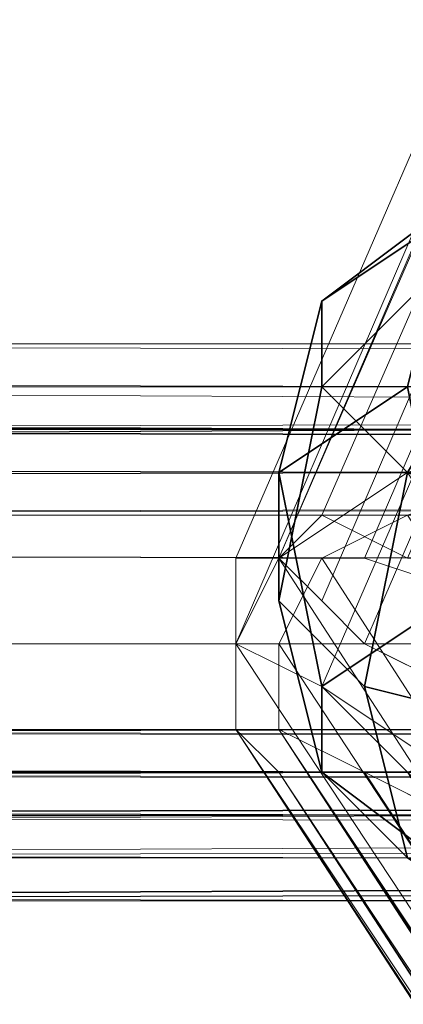
# Model space of a CAD drawing. Units: inches. Extents: x -3843 to 5023, y -1691 to 4826.
# Drawn here: x -1058 to -1053, y 1569 to 1582 of the extents above; entities that cross this region are included whole.
import ezdxf

# ---------------------------------------------------------------- set-up
doc = ezdxf.new("R2010")
doc.units = ezdxf.units.IN
doc.header["$MEASUREMENT"] = 0
doc.layers.add('SPIDERGAME CWPg169.349', color=250, linetype='Continuous', lineweight=35)

msp = doc.modelspace()

# ---------------------------------------------------------------- linework, layer by layer
at = {"layer": 'SPIDERGAME CWPg169.349', "color": 18, "lineweight": 13}
for points in [[(-915.261, 1737.45), (-1081.662, 1575.427), (-915.261, 1736.902), (-1081.662, 1575.427), (-1082.21, 1573.785), (-1081.662, 1575.427), (-847.386, 1575.974)], [(-847.386, 1575.974), (-1081.662, 1575.427), (-915.261, 1737.45), (-1081.115, 1576.522)], [(-1008.314, 1681.617), (-1054.294, 1574.879)], [(-1054.841, 1573.785), (-1054.841, 1574.879), (-1008.862, 1681.07), (-1054.841, 1574.879), (-1054.294, 1574.879), (-1054.841, 1573.785), (-983.682, 1465.952), (-1054.841, 1572.69), (-1054.841, 1573.785), (-1054.294, 1574.879), (-1052.651, 1575.974), (-1051.009, 1576.522), (-1049.367, 1576.522), (-1048.82, 1575.974), (-1048.82, 1574.879), (-1049.915, 1573.785), (-1048.82, 1574.879), (-980.945, 1469.236), (-1048.82, 1574.879), (-979.851, 1469.784)], [(-1052.651, 1575.974), (-1054.294, 1574.879), (-1054.841, 1573.785), (-1008.862, 1680.523)], [(-1080.568, 1576.522), (-847.386, 1576.522), (-1051.557, 1576.522), (-1051.557, 1575.427), (-1051.557, 1576.522), (-1051.557, 1577.069), (-1051.009, 1577.616), (-1050.462, 1577.069), (-1050.462, 1576.522), (-1050.462, 1574.879), (-1049.915, 1573.785), (-1050.462, 1572.69), (-1049.915, 1573.785), (-1285.833, 1573.785), (-1049.915, 1573.785), (-1050.462, 1574.879), (-1285.833, 1575.427)], [(-1050.462, 1577.069), (-1051.009, 1577.616), (-1284.738, 1577.616), (-1285.285, 1577.069), (-1050.462, 1577.069), (-1285.285, 1577.069), (-1050.462, 1576.522)], [(-1051.009, 1577.616), (-1051.557, 1577.069), (-1284.738, 1577.616), (-1051.557, 1577.069), (-1051.557, 1576.522), (-1284.191, 1575.427), (-1051.557, 1575.427), (-1284.191, 1575.427)], [(-1284.738, 1577.069), (-1051.557, 1576.522), (-1284.738, 1577.616)], [(-846.839, 1572.143), (-1076.736, 1572.69), (-1077.831, 1571.595), (-846.839, 1572.143), (-1079.473, 1571.048), (-1077.831, 1571.595), (-1087.683, 1572.143), (-1076.736, 1572.69), (-1087.683, 1572.143), (-1087.136, 1572.69), (-1087.136, 1573.785), (-1076.736, 1573.785), (-1087.136, 1573.785), (-1087.136, 1574.879), (-1087.683, 1576.522), (-1088.231, 1577.069), (-1088.778, 1577.616), (-1089.873, 1577.069), (-1090.42, 1576.522)], [(-846.839, 1577.069), (-1081.115, 1577.069), (-1079.473, 1577.616)], [(-846.291, 1577.069), (-1079.473, 1577.616), (-1077.831, 1576.522), (-846.291, 1577.069)], [(-846.839, 1577.069), (-1079.473, 1577.616), (-846.839, 1577.069)], [(-846.291, 1577.069), (-1077.831, 1576.522), (-1079.473, 1577.616), (-846.291, 1577.069)], [(-846.839, 1577.069), (-1079.473, 1577.616), (-846.839, 1577.616)], [(-846.291, 1577.069), (-1079.473, 1577.616), (-846.291, 1577.069)], [(-1285.285, 1577.069), (-1285.833, 1575.427), (-1050.462, 1576.522), (-1285.833, 1575.427), (-1050.462, 1574.879)], [(-846.839, 1571.595), (-1082.757, 1572.143), (-846.839, 1571.595), (-1081.115, 1570.5), (-1082.757, 1572.143), (-1083.304, 1573.785), (-846.839, 1573.785), (-1083.304, 1573.785), (-1082.757, 1575.427), (-1081.115, 1577.069), (-846.839, 1575.974), (-1082.757, 1575.427)], [(-1081.115, 1577.069), (-846.839, 1575.974)], [(-1081.115, 1577.069), (-846.839, 1577.069)], [(-1283.643, 1571.595), (-1052.104, 1572.143), (-1283.643, 1572.69), (-1052.104, 1572.69), (-1052.104, 1573.785), (-1052.104, 1574.879), (-1052.104, 1575.974), (-1051.557, 1576.522), (-1051.009, 1575.974), (-1051.009, 1574.879), (-1051.009, 1573.785), (-1051.009, 1572.69), (-1051.009, 1573.785), (-1285.285, 1573.785), (-1051.009, 1573.785), (-1051.009, 1574.879), (-1284.738, 1575.427), (-1285.285, 1573.785), (-1284.738, 1572.69), (-1051.009, 1572.69), (-1284.738, 1572.69), (-1051.009, 1572.143), (-1284.738, 1571.595)], [(-981.493, 1468.689), (-1051.009, 1575.974), (-980.945, 1469.236), (-1049.915, 1575.974), (-980.398, 1469.784), (-980.945, 1469.236), (-1051.009, 1575.974), (-1284.738, 1576.522), (-1051.557, 1576.522), (-1284.738, 1576.522)], [(-1284.738, 1572.69), (-1051.009, 1572.69), (-1051.009, 1573.785), (-1051.009, 1574.879), (-1051.009, 1575.974), (-1051.557, 1576.522), (-1052.104, 1575.974), (-1052.104, 1574.879)], [(-1283.643, 1576.522), (-1284.191, 1576.522), (-1052.104, 1575.974), (-1283.643, 1576.522), (-1283.643, 1575.427), (-1283.643, 1573.785), (-1283.643, 1572.69), (-1052.104, 1572.69)], [(-1284.191, 1576.522), (-1051.557, 1576.522), (-1284.191, 1576.522), (-1051.557, 1576.522), (-1052.104, 1575.974), (-1283.643, 1575.427), (-1052.104, 1574.879), (-1283.643, 1575.427)], [(-1089.873, 1572.69), (-1090.42, 1573.785), (-1082.21, 1573.785), (-1090.42, 1573.785), (-1089.873, 1574.879), (-1090.42, 1573.785), (-1089.873, 1572.69), (-1090.42, 1573.785), (-1082.21, 1573.785), (-1090.42, 1573.785), (-1089.873, 1574.879), (-1089.873, 1575.974), (-1081.662, 1575.427), (-1089.873, 1575.974), (-1080.568, 1576.522), (-847.386, 1576.522)], [(-847.386, 1575.974), (-1080.568, 1576.522), (-1081.662, 1575.427), (-1082.21, 1573.785), (-847.386, 1573.785), (-1082.21, 1573.785), (-1081.662, 1572.69), (-893.366, 1404.099), (-893.366, 1405.193), (-893.366, 1406.288), (-984.777, 1468.141), (-893.366, 1406.288), (-892.818, 1407.383), (-984.23, 1469.784), (-984.777, 1468.141), (-984.23, 1466.499), (-893.366, 1405.193), (-984.23, 1466.499), (-893.366, 1404.099), (-983.682, 1465.405), (-892.818, 1403.551)], [(-1079.473, 1576.522), (-847.386, 1576.522), (-1079.473, 1576.522), (-847.386, 1576.522), (-1079.473, 1576.522), (-847.386, 1576.522), (-1079.473, 1576.522)], [(-1077.831, 1576.522), (-846.291, 1575.974), (-1076.736, 1575.427), (-846.291, 1575.974)], [(-846.839, 1575.974), (-846.839, 1576.522), (-1077.831, 1576.522), (-846.839, 1575.974), (-1076.736, 1575.427), (-846.839, 1575.974), (-846.839, 1573.785)], [(-1284.191, 1573.785), (-1051.557, 1573.785), (-1051.557, 1572.69), (-1051.557, 1571.595), (-1051.557, 1570.5), (-1051.009, 1570.5), (-1050.462, 1570.5), (-1050.462, 1571.595), (-1050.462, 1572.69), (-1049.367, 1572.69), (-1048.82, 1572.69), (-1049.367, 1573.237), (-1049.915, 1574.332), (-1051.009, 1574.879), (-1284.738, 1575.427), (-1051.009, 1575.974), (-1284.738, 1575.427)], [(-846.839, 1575.974), (-1082.757, 1575.427), (-846.839, 1575.974)], [(-846.839, 1575.974), (-1076.736, 1575.427), (-1076.736, 1573.785), (-846.291, 1573.785)], [(-984.23, 1469.236), (-1015.43, 1311.045), (-983.682, 1469.784), (-1015.43, 1311.045), (-1014.335, 1311.045), (-982.588, 1469.784), (-983.682, 1469.784), (-982.588, 1469.784), (-981.493, 1469.236), (-1048.82, 1574.332), (-1049.367, 1573.237), (-1048.82, 1574.332), (-1048.82, 1574.879), (-1049.915, 1575.974), (-1051.009, 1575.974), (-1052.651, 1575.427), (-1053.746, 1574.879), (-1054.294, 1573.785), (-1054.294, 1572.69), (-1053.199, 1572.143), (-1052.104, 1571.595), (-1051.009, 1572.143), (-1049.367, 1573.237)], [(-1054.294, 1573.785), (-1053.746, 1574.879), (-1052.651, 1575.427), (-1051.009, 1575.974), (-1049.915, 1575.974), (-1048.82, 1574.879), (-1048.82, 1574.332), (-1049.367, 1573.237), (-1051.009, 1572.143), (-1052.104, 1571.595), (-1053.199, 1572.143), (-1054.294, 1572.69), (-1053.199, 1572.143), (-985.324, 1466.499), (-985.324, 1467.047), (-1053.199, 1572.143), (-985.324, 1467.047), (-984.777, 1467.594), (-1052.104, 1571.595)], [(-1283.643, 1573.785), (-1052.104, 1573.785), (-1052.104, 1574.879), (-1052.104, 1573.785), (-1052.104, 1572.69), (-1052.104, 1572.143), (-1051.557, 1571.048), (-1051.009, 1572.143), (-1051.009, 1572.69), (-1051.009, 1573.785), (-1285.285, 1573.785), (-1051.009, 1573.785), (-1051.009, 1574.879), (-1284.738, 1575.427)], [(-1054.841, 1572.69), (-1054.294, 1572.143), (-1052.651, 1572.143), (-1051.009, 1572.69), (-1049.915, 1573.785), (-1050.462, 1572.69), (-1052.104, 1573.237), (-1053.199, 1573.785), (-1053.746, 1574.332), (-1054.294, 1574.879), (-1053.746, 1575.427), (-1052.651, 1574.879), (-1051.009, 1574.879), (-1049.915, 1574.332), (-1049.367, 1573.237), (-1048.82, 1572.69), (-1049.367, 1572.69), (-1050.462, 1572.69), (-1050.462, 1571.595), (-1050.462, 1570.5), (-1051.009, 1570.5), (-1051.557, 1570.5), (-1051.009, 1570.5), (-1284.738, 1570.5)], [(-1284.191, 1573.785), (-1051.557, 1573.785), (-1051.557, 1575.427), (-1051.557, 1573.785), (-1051.557, 1572.69), (-1284.191, 1572.143), (-1051.557, 1571.595), (-1051.557, 1572.69), (-1284.191, 1572.143), (-1051.557, 1571.595), (-1284.191, 1571.048)], [(-847.386, 1572.143), (-1081.662, 1572.69), (-1082.21, 1573.785), (-847.386, 1573.785), (-1082.21, 1573.785), (-1081.662, 1575.427)], [(-846.291, 1573.785), (-1076.736, 1573.785), (-1076.736, 1575.427), (-1076.736, 1573.785), (-846.839, 1573.785)], [(-846.839, 1573.785), (-1076.736, 1573.785), (-1076.736, 1575.427)], [(-1050.462, 1572.69), (-1052.104, 1573.237), (-1053.199, 1573.785), (-1053.746, 1574.332), (-1054.294, 1574.879), (-1053.746, 1575.427), (-1052.651, 1574.879), (-1051.009, 1574.879)], [(-1051.557, 1574.332), (-1053.199, 1574.879), (-1054.294, 1574.879), (-1054.841, 1574.879), (-1054.841, 1573.785), (-1053.746, 1573.237), (-1054.841, 1573.785), (-1054.841, 1574.879), (-1054.294, 1574.879), (-1053.199, 1574.879), (-1051.557, 1574.332)], [(-1054.294, 1572.69), (-1054.294, 1573.785), (-1054.294, 1572.69), (-984.23, 1467.047), (-1054.294, 1573.785), (-1053.746, 1574.879)], [(-1284.191, 1573.785), (-1051.557, 1573.785), (-1051.557, 1572.69), (-1051.557, 1571.595), (-1051.557, 1570.5)], [(-1051.009, 1572.69), (-1051.009, 1572.143), (-1051.557, 1571.048), (-1052.104, 1572.143), (-1052.104, 1572.69), (-1052.104, 1573.785), (-1283.643, 1573.785)], [(-1283.643, 1572.69), (-1052.104, 1572.69), (-1052.104, 1573.785), (-1283.643, 1573.785)], [(-1083.304, 1573.785), (-846.839, 1573.785), (-1083.304, 1573.785)], [(-787.175, 1282.034), (-892.818, 1404.646), (-893.366, 1404.646), (-893.913, 1404.099), (-893.913, 1403.551), (-893.366, 1403.004), (-892.818, 1403.004), (-892.271, 1403.551), (-891.176, 1404.099), (-1077.831, 1571.048), (-890.081, 1404.646), (-1077.831, 1571.048), (-1076.736, 1572.143), (-1076.736, 1573.785), (-846.291, 1573.785)], [(-846.291, 1571.595), (-846.291, 1573.785), (-1076.736, 1573.785), (-1076.736, 1572.143)], [(-846.839, 1573.785), (-1076.736, 1573.785)], [(-1076.736, 1572.69), (-1076.736, 1573.785), (-846.839, 1573.785), (-846.839, 1572.143)], [(-984.23, 1468.141), (-984.777, 1467.594), (-985.324, 1467.047), (-985.324, 1466.499), (-984.777, 1466.499), (-984.777, 1467.047), (-984.23, 1467.047), (-1054.294, 1572.69), (-984.777, 1467.047), (-984.777, 1466.499), (-1054.294, 1572.69), (-985.324, 1466.499), (-985.324, 1465.952), (-1054.294, 1572.143), (-1054.841, 1572.69), (-1054.841, 1573.785), (-1054.841, 1572.69), (-1054.294, 1572.143), (-1052.651, 1572.143), (-1051.009, 1572.69), (-1049.915, 1573.785)], [(-1285.285, 1570.5), (-1323.602, 1572.143), (-1323.602, 1572.69), (-1285.833, 1571.595), (-1285.285, 1570.5), (-1323.602, 1572.143), (-1323.602, 1572.69), (-1285.833, 1571.595), (-1285.285, 1570.5), (-1050.462, 1571.595), (-1285.833, 1572.143), (-1285.285, 1570.5), (-1284.738, 1570.5), (-1284.191, 1571.048), (-1284.191, 1572.143), (-1051.557, 1571.595), (-1284.191, 1571.048)], [(-1285.833, 1572.143), (-1050.462, 1572.69), (-1285.833, 1572.143), (-1050.462, 1571.595), (-1285.285, 1570.5), (-1050.462, 1570.5)], [(-1283.643, 1572.69), (-1052.104, 1572.143), (-1283.643, 1571.595), (-1051.557, 1571.048), (-1284.738, 1571.595), (-1051.009, 1572.143), (-1284.738, 1572.69)], [(-1284.191, 1571.048), (-1051.557, 1570.5), (-1284.191, 1571.048), (-1051.557, 1571.595), (-1284.191, 1572.143), (-1051.557, 1572.69), (-1284.191, 1572.143)], [(-847.386, 1571.048), (-1080.568, 1571.595), (-847.386, 1572.143), (-1081.662, 1572.69), (-847.386, 1572.143)], [(-1076.736, 1572.69), (-846.839, 1572.143)], [(-1054.294, 1572.143), (-985.324, 1465.952), (-1054.841, 1572.69), (-985.324, 1465.952), (-984.777, 1465.952), (-1054.841, 1572.69), (-983.682, 1465.952), (-984.777, 1465.952)], [(-1150.631, 1440.773), (-982.588, 1466.499), (-983.135, 1468.141), (-980.945, 1469.236), (-979.851, 1469.784), (-979.303, 1469.784), (-979.303, 1469.236), (-979.851, 1468.689), (-980.945, 1468.141), (-982.04, 1467.594), (-983.682, 1465.952), (-984.777, 1465.952), (-985.324, 1465.952), (-1054.294, 1572.143), (-985.324, 1465.952), (-985.324, 1466.499), (-984.777, 1467.047), (-983.682, 1467.594), (-983.135, 1468.141), (-983.135, 1470.331), (-1150.631, 1444.057)], [(-1087.683, 1572.143), (-1077.831, 1571.595), (-1088.231, 1571.048), (-1077.831, 1571.595), (-1079.473, 1571.048), (-1080.568, 1571.595), (-1089.326, 1571.048), (-1088.778, 1571.048), (-1079.473, 1571.048), (-1088.778, 1571.048), (-1089.326, 1571.048), (-1080.568, 1571.595), (-1079.473, 1571.048), (-1077.831, 1571.595), (-1088.231, 1571.048), (-1088.778, 1571.048), (-1079.473, 1571.048), (-847.386, 1571.048), (-1079.473, 1571.048), (-847.386, 1571.048), (-1079.473, 1571.048), (-847.386, 1571.048)], [(-846.839, 1571.048), (-1081.115, 1570.5), (-846.839, 1571.595), (-1082.757, 1572.143), (-846.839, 1571.595)], [(-846.839, 1571.048), (-846.839, 1572.143), (-1079.473, 1571.048), (-846.839, 1571.048), (-847.386, 1571.048), (-1079.473, 1571.048), (-1080.568, 1571.595), (-847.386, 1571.048)], [(-1077.831, 1571.048), (-1079.473, 1570.5), (-846.291, 1571.595), (-1077.831, 1571.048), (-1076.736, 1572.143), (-846.291, 1571.595)], [(-1077.831, 1571.048), (-846.291, 1571.595), (-1076.736, 1572.143)], [(-846.291, 1571.595), (-1076.736, 1572.143)], [(-1052.651, 1572.143), (-984.777, 1467.047), (-1054.294, 1572.143), (-985.324, 1466.499), (-984.777, 1467.047), (-1052.651, 1572.143), (-983.682, 1467.594), (-984.777, 1467.047), (-985.324, 1466.499), (-985.324, 1465.952), (-1054.294, 1572.143), (-985.324, 1465.952), (-984.777, 1465.952), (-983.682, 1465.952), (-982.04, 1467.594), (-980.945, 1468.141), (-979.851, 1468.689), (-979.303, 1469.236), (-979.303, 1469.784), (-979.851, 1469.784), (-980.945, 1469.236), (-983.135, 1468.141), (-983.682, 1467.594)], [(-984.777, 1467.047), (-984.23, 1467.047), (-984.777, 1467.047), (-984.777, 1466.499), (-985.324, 1466.499), (-1053.199, 1572.143), (-985.324, 1467.047), (-984.777, 1467.594), (-984.23, 1468.141), (-1052.104, 1571.595), (-984.777, 1467.594), (-1053.199, 1572.143)], [(-847.386, 1571.048), (-1080.568, 1571.595), (-1079.473, 1571.048), (-847.386, 1571.048)], [(-846.291, 1571.048), (-1079.473, 1570.5), (-846.291, 1571.595)], [(-1081.115, 1570.5), (-846.839, 1571.048)], [(-846.839, 1570.5), (-1079.473, 1570.5), (-1081.115, 1570.5), (-846.839, 1571.048)], [(-846.839, 1570.5), (-1079.473, 1570.5)], [(-1079.473, 1570.5), (-846.291, 1570.5)], [(-846.839, 1570.5), (-1079.473, 1570.5), (-846.839, 1570.5), (-1079.473, 1570.5), (-846.291, 1570.5)]]:
    msp.add_lwpolyline(points, dxfattribs=at)
for points in [[(-1054.294, 1574.879), (-1008.314, 1681.617), (-1008.862, 1681.07), (-1008.862, 1680.523), (-1054.841, 1573.785), (-1054.841, 1574.879), (-1008.862, 1681.07), (-1054.841, 1574.879)], [(-1008.314, 1681.617), (-1007.219, 1681.617), (-1053.199, 1574.879), (-1054.294, 1574.879)], [(-1008.314, 1681.617), (-1007.219, 1681.617), (-1053.199, 1574.879), (-1054.294, 1574.879)], [(-1051.557, 1574.332), (-1005.03, 1681.07), (-1007.219, 1681.617), (-1053.199, 1574.879)], [(-1051.557, 1574.332), (-1005.03, 1681.07), (-1007.219, 1681.617), (-1053.199, 1574.879)], [(-1008.862, 1680.523), (-1054.841, 1573.785), (-1053.746, 1573.237), (-1007.767, 1679.428), (-1053.746, 1573.237), (-1052.104, 1572.143), (-1050.462, 1571.595), (-1004.483, 1678.333), (-1006.125, 1678.88), (-1052.104, 1572.143), (-1006.125, 1678.88), (-1007.767, 1679.428)], [(-1050.462, 1571.595), (-1052.104, 1572.143), (-1053.746, 1573.237), (-1007.767, 1679.428), (-1053.746, 1573.237), (-1052.104, 1572.143), (-1050.462, 1571.595), (-1004.483, 1678.333), (-1006.125, 1678.88), (-1052.104, 1572.143), (-1006.125, 1678.88), (-1007.767, 1679.428), (-1008.862, 1680.523), (-1054.841, 1573.785), (-1053.746, 1573.237), (-1052.104, 1572.143)], [(-1053.746, 1574.332), (-1054.294, 1574.879), (-1008.314, 1680.523), (-1054.294, 1574.879), (-1053.746, 1575.427), (-1007.767, 1680.523), (-1008.314, 1680.523), (-1008.314, 1679.975)], [(-1053.746, 1574.332), (-1054.294, 1574.879), (-1008.314, 1680.523), (-1054.294, 1574.879), (-1053.746, 1575.427), (-1007.767, 1680.523), (-1008.314, 1680.523), (-1008.314, 1679.975)], [(-1007.767, 1680.523), (-1006.672, 1680.523), (-1052.651, 1574.879), (-1053.746, 1575.427)], [(-1007.767, 1680.523), (-1006.672, 1680.523), (-1052.651, 1574.879), (-1053.746, 1575.427)], [(-1008.314, 1679.975), (-1053.746, 1574.332), (-1053.199, 1573.785), (-1007.767, 1678.88)], [(-1008.314, 1679.975), (-1053.746, 1574.332), (-1053.199, 1573.785), (-1007.767, 1678.88)], [(-1052.104, 1573.237), (-1050.462, 1572.69), (-1005.03, 1677.786), (-1006.125, 1678.333), (-1052.104, 1573.237), (-1006.125, 1678.333), (-1007.767, 1678.88), (-1053.199, 1573.785)], [(-1052.104, 1573.237), (-1050.462, 1572.69), (-1005.03, 1677.786), (-1006.125, 1678.333), (-1052.104, 1573.237), (-1006.125, 1678.333), (-1007.767, 1678.88), (-1053.199, 1573.785)], [(-1284.738, 1577.616), (-1051.009, 1577.616), (-1050.462, 1577.069), (-1285.285, 1577.069), (-1050.462, 1576.522), (-1050.462, 1577.069), (-1285.285, 1577.069)], [(-1051.009, 1577.616), (-1051.557, 1577.069), (-1284.738, 1577.616)], [(-1284.738, 1577.069), (-1284.738, 1577.616), (-1051.557, 1576.522)], [(-1284.738, 1577.616), (-1051.557, 1577.069), (-1051.557, 1576.522)], [(-896.65, 1577.616), (-1088.231, 1577.616), (-1089.326, 1577.069), (-897.745, 1577.069)], [(-896.65, 1577.616), (-1088.231, 1577.616), (-1089.326, 1577.069), (-897.745, 1577.069)], [(-1088.231, 1577.616), (-1087.136, 1577.069), (-895.008, 1577.069), (-896.65, 1577.616)], [(-1088.231, 1577.616), (-1087.136, 1577.069), (-895.008, 1577.069), (-896.65, 1577.616)], [(-1081.115, 1577.069), (-846.839, 1577.069), (-1079.473, 1577.616), (-846.839, 1577.069), (-1079.473, 1577.616)], [(-846.291, 1577.069), (-1079.473, 1577.616), (-846.291, 1577.069), (-846.839, 1577.616), (-1079.473, 1577.616)], [(-846.839, 1577.616), (-846.839, 1577.069), (-1079.473, 1577.616)], [(-1285.285, 1577.069), (-1285.833, 1575.427), (-1050.462, 1576.522)], [(-1284.191, 1575.427), (-1284.738, 1577.069), (-1051.557, 1576.522)], [(-1090.42, 1575.427), (-1089.326, 1577.069), (-897.745, 1577.069), (-898.839, 1575.427)], [(-1090.42, 1575.427), (-1089.326, 1577.069), (-897.745, 1577.069), (-898.839, 1575.427)], [(-893.913, 1575.427), (-1086.041, 1575.427), (-1087.136, 1577.069), (-895.008, 1577.069)], [(-893.913, 1575.427), (-1086.041, 1575.427), (-1087.136, 1577.069), (-895.008, 1577.069)], [(-1081.115, 1577.069), (-846.839, 1577.069), (-846.839, 1575.974)], [(-846.291, 1573.785), (-846.291, 1575.974), (-846.291, 1577.069), (-1077.831, 1576.522), (-846.291, 1575.974), (-1076.736, 1575.427), (-846.291, 1575.974)], [(-846.291, 1575.974), (-846.291, 1577.069), (-1077.831, 1576.522)], [(-1050.462, 1576.522), (-1285.833, 1575.427), (-1050.462, 1574.879)], [(-1051.009, 1575.974), (-1284.738, 1576.522), (-1051.557, 1576.522)], [(-1284.191, 1576.522), (-1051.557, 1576.522), (-1284.738, 1576.522), (-1284.191, 1576.522), (-1051.557, 1576.522)], [(-1051.009, 1575.974), (-1284.738, 1575.427), (-1284.738, 1576.522)], [(-1284.191, 1573.785), (-1051.557, 1573.785), (-1051.557, 1575.427), (-1284.191, 1575.427), (-1051.557, 1576.522), (-1051.557, 1575.427), (-1284.191, 1575.427)], [(-1052.104, 1575.974), (-1283.643, 1576.522), (-1283.643, 1575.427), (-1052.104, 1575.974), (-1284.191, 1576.522), (-1283.643, 1576.522)], [(-1052.104, 1575.974), (-1051.557, 1576.522), (-1284.191, 1576.522)], [(-1089.326, 1575.427), (-1088.778, 1576.522), (-897.745, 1576.522), (-898.839, 1575.427)], [(-1089.326, 1575.427), (-1088.778, 1576.522), (-897.745, 1576.522), (-898.839, 1575.427)], [(-896.65, 1576.522), (-1087.683, 1576.522), (-1088.778, 1576.522), (-897.745, 1576.522)], [(-896.65, 1576.522), (-1087.683, 1576.522), (-1088.778, 1576.522), (-897.745, 1576.522)], [(-1087.683, 1576.522), (-1087.136, 1576.522), (-895.555, 1576.522), (-896.65, 1576.522)], [(-1087.683, 1576.522), (-1087.136, 1576.522), (-895.555, 1576.522), (-896.65, 1576.522)], [(-895.008, 1575.427), (-1086.041, 1575.427), (-1087.136, 1576.522), (-895.555, 1576.522)], [(-895.008, 1575.427), (-1086.041, 1575.427), (-1087.136, 1576.522), (-895.555, 1576.522)], [(-847.386, 1575.974), (-1080.568, 1576.522), (-1081.662, 1575.427)], [(-847.386, 1576.522), (-1079.473, 1576.522), (-847.386, 1576.522), (-1079.473, 1576.522), (-847.386, 1576.522), (-1079.473, 1576.522), (-847.386, 1576.522), (-1079.473, 1576.522), (-847.386, 1576.522), (-1079.473, 1576.522), (-1080.568, 1576.522)], [(-847.386, 1575.974), (-847.386, 1576.522), (-1080.568, 1576.522)], [(-1077.831, 1576.522), (-1079.473, 1576.522), (-847.386, 1576.522), (-846.839, 1576.522)], [(-1077.831, 1576.522), (-1079.473, 1576.522), (-847.386, 1576.522), (-846.839, 1576.522)], [(-1077.831, 1576.522), (-846.839, 1575.974), (-1076.736, 1575.427), (-1077.831, 1576.522), (-846.839, 1576.522), (-846.839, 1575.974)], [(-1051.009, 1574.879), (-1284.738, 1575.427), (-1051.009, 1575.974)], [(-1052.104, 1575.974), (-1283.643, 1575.427), (-1052.104, 1574.879)], [(-1054.294, 1574.879), (-983.682, 1465.952), (-982.04, 1467.594), (-1052.651, 1575.974)], [(-1054.294, 1574.879), (-983.682, 1465.952), (-982.04, 1467.594), (-1052.651, 1575.974)], [(-1050.462, 1572.69), (-1050.462, 1571.595), (-1285.833, 1572.143), (-1050.462, 1572.69), (-1285.833, 1572.143), (-1285.833, 1573.785), (-1285.833, 1575.427), (-1050.462, 1574.879), (-1049.915, 1573.785), (-1285.833, 1573.785), (-1049.915, 1573.785)], [(-1052.104, 1574.879), (-1283.643, 1575.427), (-1283.643, 1573.785), (-1052.104, 1573.785)], [(-898.839, 1575.427), (-1090.42, 1575.427), (-1090.968, 1573.785), (-899.387, 1573.785)], [(-898.839, 1575.427), (-1090.42, 1575.427), (-1090.968, 1573.785), (-899.387, 1573.785)], [(-898.839, 1575.427), (-1089.326, 1575.427), (-1089.873, 1573.785), (-898.839, 1573.785)], [(-898.839, 1575.427), (-1089.326, 1575.427), (-1089.873, 1573.785), (-898.839, 1573.785)], [(-1086.041, 1575.427), (-1086.041, 1573.785), (-893.366, 1573.785), (-893.913, 1575.427)], [(-1086.041, 1575.427), (-1086.041, 1573.785), (-894.46, 1573.785), (-895.008, 1575.427)], [(-1086.041, 1575.427), (-1086.041, 1573.785), (-893.366, 1573.785), (-893.913, 1575.427)], [(-1086.041, 1575.427), (-1086.041, 1573.785), (-894.46, 1573.785), (-895.008, 1575.427)], [(-1053.746, 1574.879), (-984.23, 1467.047), (-982.588, 1468.141), (-1052.651, 1575.427)], [(-1053.746, 1574.879), (-984.23, 1467.047), (-982.588, 1468.141), (-1052.651, 1575.427)], [(-1054.294, 1574.879), (-1054.841, 1573.785), (-983.682, 1465.952)], [(-984.23, 1467.047), (-1054.294, 1573.785), (-1053.746, 1574.879), (-984.23, 1467.047), (-1054.294, 1572.69), (-1054.294, 1573.785)], [(-1090.42, 1572.143), (-1090.968, 1573.785), (-899.387, 1573.785), (-898.839, 1572.143)], [(-1090.42, 1572.143), (-1090.968, 1573.785), (-899.387, 1573.785), (-898.839, 1572.143)], [(-1089.326, 1572.69), (-1089.873, 1573.785), (-898.839, 1573.785), (-898.839, 1572.69)], [(-1089.326, 1572.69), (-1089.873, 1573.785), (-898.839, 1573.785), (-898.839, 1572.69)], [(-893.913, 1572.143), (-1086.041, 1572.143), (-1086.041, 1573.785), (-893.366, 1573.785)], [(-895.008, 1572.69), (-1086.041, 1572.69), (-1086.041, 1573.785), (-894.46, 1573.785)], [(-893.913, 1572.143), (-1086.041, 1572.143), (-1086.041, 1573.785), (-893.366, 1573.785)], [(-895.008, 1572.69), (-1086.041, 1572.69), (-1086.041, 1573.785), (-894.46, 1573.785)], [(-1054.841, 1573.785), (-1054.841, 1572.69), (-983.682, 1465.952)], [(-1284.738, 1572.69), (-1051.009, 1572.143), (-1284.738, 1571.595)], [(-1051.009, 1572.143), (-1284.738, 1572.69), (-1051.009, 1572.69)], [(-1052.104, 1572.69), (-1283.643, 1572.69), (-1052.104, 1572.143)], [(-1283.643, 1571.595), (-1052.104, 1572.143), (-1283.643, 1572.69)], [(-898.839, 1572.69), (-1089.326, 1572.69), (-1088.778, 1571.595), (-897.745, 1571.595)], [(-898.839, 1572.69), (-1089.326, 1572.69), (-1088.778, 1571.595), (-897.745, 1571.595)], [(-1086.041, 1572.69), (-1087.136, 1571.595), (-895.555, 1571.595), (-895.008, 1572.69)], [(-1086.041, 1572.69), (-1087.136, 1571.595), (-895.555, 1571.595), (-895.008, 1572.69)], [(-1080.568, 1571.595), (-847.386, 1572.143), (-1081.662, 1572.69), (-1080.568, 1571.595), (-847.386, 1571.048), (-847.386, 1572.143)], [(-846.839, 1572.143), (-1077.831, 1571.595), (-1076.736, 1572.69), (-846.839, 1572.143), (-1079.473, 1571.048), (-1077.831, 1571.595)], [(-985.324, 1465.952), (-1054.841, 1572.69), (-985.324, 1465.952), (-984.777, 1465.952), (-1054.841, 1572.69)], [(-984.777, 1465.952), (-983.682, 1465.952), (-1054.841, 1572.69)], [(-1054.841, 1572.69), (-1054.294, 1572.143), (-985.324, 1465.952)], [(-985.324, 1466.499), (-1054.294, 1572.69), (-984.777, 1466.499)], [(-1054.294, 1572.69), (-984.777, 1467.047), (-984.777, 1466.499), (-1054.294, 1572.69), (-984.23, 1467.047), (-984.777, 1467.047)], [(-985.324, 1466.499), (-1054.294, 1572.69), (-1053.199, 1572.143), (-984.777, 1467.594), (-1052.104, 1571.595), (-1053.199, 1572.143), (-985.324, 1467.047), (-984.777, 1467.594), (-1053.199, 1572.143), (-985.324, 1467.047), (-1053.199, 1572.143)], [(-1285.285, 1570.5), (-1285.833, 1572.143), (-1050.462, 1571.595), (-1285.285, 1570.5), (-1050.462, 1570.5), (-1050.462, 1571.595)], [(-1051.557, 1571.048), (-1284.738, 1571.595), (-1051.009, 1572.143)], [(-1052.104, 1572.143), (-1283.643, 1571.595), (-1051.557, 1571.048)], [(-898.839, 1572.143), (-1090.42, 1572.143), (-1089.326, 1571.048), (-897.745, 1571.048)], [(-898.839, 1572.143), (-1090.42, 1572.143), (-1089.326, 1571.048), (-897.745, 1571.048)], [(-1086.041, 1572.143), (-1087.136, 1571.048), (-895.008, 1571.048), (-893.913, 1572.143)], [(-1086.041, 1572.143), (-1087.136, 1571.048), (-895.008, 1571.048), (-893.913, 1572.143)], [(-1079.473, 1571.048), (-846.839, 1571.048), (-846.839, 1572.143), (-1079.473, 1571.048), (-847.386, 1571.048), (-846.839, 1571.048), (-1079.473, 1571.048), (-847.386, 1571.048), (-1079.473, 1571.048), (-847.386, 1571.048), (-1079.473, 1571.048), (-847.386, 1571.048), (-1079.473, 1571.048), (-847.386, 1571.048)], [(-1052.651, 1572.143), (-1054.294, 1572.143), (-984.777, 1467.047), (-1052.651, 1572.143), (-983.682, 1467.594), (-984.777, 1467.047)], [(-984.777, 1467.047), (-985.324, 1466.499), (-1054.294, 1572.143)], [(-985.324, 1466.499), (-985.324, 1465.952), (-1054.294, 1572.143)], [(-985.324, 1467.047), (-1053.199, 1572.143), (-985.324, 1466.499)], [(-1284.191, 1571.048), (-1284.738, 1571.595), (-1051.557, 1571.048)], [(-1051.557, 1570.5), (-1051.009, 1570.5), (-1284.738, 1570.5), (-1284.191, 1571.048), (-1051.557, 1570.5), (-1284.191, 1571.048), (-1051.557, 1571.595)], [(-1284.191, 1571.048), (-1284.738, 1571.595), (-1051.557, 1571.048)], [(-1051.557, 1571.048), (-1283.643, 1571.595), (-1284.191, 1571.048)], [(-1051.557, 1571.048), (-1283.643, 1571.595), (-1284.191, 1571.048)], [(-1087.683, 1571.048), (-1088.778, 1571.595), (-897.745, 1571.595), (-896.65, 1571.048)], [(-1087.683, 1571.048), (-1088.778, 1571.595), (-897.745, 1571.595), (-896.65, 1571.048)], [(-896.65, 1571.048), (-1087.683, 1571.048), (-1087.136, 1571.595), (-895.555, 1571.595)], [(-896.65, 1571.048), (-1087.683, 1571.048), (-1087.136, 1571.595), (-895.555, 1571.595)], [(-846.839, 1571.595), (-846.839, 1571.048), (-1081.115, 1570.5)], [(-846.291, 1571.048), (-846.291, 1571.595), (-1079.473, 1570.5)], [(-1077.831, 1571.048), (-1079.473, 1570.5), (-846.291, 1571.595)], [(-1088.231, 1570.5), (-1089.326, 1571.048), (-897.745, 1571.048), (-896.65, 1570.5)], [(-1088.231, 1570.5), (-1089.326, 1571.048), (-897.745, 1571.048), (-896.65, 1570.5)], [(-896.65, 1570.5), (-1088.231, 1570.5), (-1087.136, 1571.048), (-895.008, 1571.048)], [(-896.65, 1570.5), (-1088.231, 1570.5), (-1087.136, 1571.048), (-895.008, 1571.048)], [(-846.291, 1570.5), (-1079.473, 1570.5), (-846.291, 1570.5), (-846.291, 1571.048), (-1079.473, 1570.5)], [(-1050.462, 1570.5), (-1051.009, 1570.5), (-1284.738, 1570.5), (-1285.285, 1570.5)], [(-1050.462, 1570.5), (-1051.009, 1570.5), (-1284.738, 1570.5), (-1285.285, 1570.5)], [(-846.839, 1570.5), (-1079.473, 1570.5), (-846.839, 1570.5), (-1079.473, 1570.5), (-846.839, 1570.5), (-846.291, 1570.5), (-1079.473, 1570.5)]]:
    msp.add_lwpolyline(points, close=True, dxfattribs=at)
at = {"layer": 'SPIDERGAME CWPg169.349', "color": 18, "lineweight": 35}
for points in [[(-1053.746, 1578.164), (-1052.104, 1579.258), (-1051.009, 1580.353), (-1051.557, 1579.806)], [(-1053.746, 1578.164), (-1052.104, 1579.258), (-1051.009, 1580.353), (-1051.557, 1579.806)], [(-1053.746, 1577.069), (-1053.746, 1578.164), (-1051.557, 1579.806), (-1051.557, 1579.258)], [(-1053.746, 1577.069), (-1053.746, 1578.164), (-1051.557, 1579.806), (-1051.557, 1579.258)], [(-1052.104, 1579.258), (-1053.746, 1578.164), (-1054.294, 1575.974), (-1052.651, 1577.069)], [(-1052.104, 1579.258), (-1053.746, 1578.164), (-1054.294, 1575.974), (-1052.651, 1577.069)], [(-1052.651, 1575.974), (-1053.746, 1577.069), (-1051.557, 1579.258), (-1051.009, 1578.711)], [(-1052.651, 1575.974), (-1053.746, 1577.069), (-1051.557, 1579.258), (-1051.009, 1578.711)], [(-1053.746, 1578.164), (-1053.746, 1577.069), (-1054.294, 1574.332), (-1054.294, 1575.974)], [(-1053.746, 1578.164), (-1053.746, 1577.069), (-1054.294, 1574.332), (-1054.294, 1575.974)], [(-1053.199, 1573.237), (-1054.294, 1574.332), (-1053.746, 1577.069), (-1052.651, 1575.974)], [(-1053.746, 1573.237), (-1052.104, 1574.332), (-1052.651, 1577.069), (-1054.294, 1575.974)], [(-1053.199, 1573.237), (-1054.294, 1574.332), (-1053.746, 1577.069), (-1052.651, 1575.974)], [(-1053.746, 1573.237), (-1052.104, 1574.332), (-1052.651, 1577.069), (-1054.294, 1575.974)], [(-1053.746, 1572.143), (-1053.746, 1573.237), (-1054.294, 1575.974), (-1054.294, 1574.332)], [(-1053.746, 1572.143), (-1053.746, 1573.237), (-1054.294, 1575.974), (-1054.294, 1574.332)], [(-1052.651, 1575.974), (-1051.009, 1575.427), (-1051.009, 1572.69), (-1053.199, 1573.237)], [(-1052.651, 1575.974), (-1051.009, 1575.427), (-1051.009, 1572.69), (-1053.199, 1573.237)], [(-1052.651, 1571.048), (-1053.746, 1572.143), (-1054.294, 1574.332), (-1053.199, 1573.237)], [(-1052.651, 1571.048), (-1053.746, 1572.143), (-1054.294, 1574.332), (-1053.199, 1573.237)], [(-1052.104, 1574.332), (-1053.746, 1573.237), (-1051.557, 1571.048), (-1051.009, 1571.595)], [(-1052.104, 1574.332), (-1053.746, 1573.237), (-1051.557, 1571.048), (-1051.009, 1571.595)], [(-1053.746, 1573.237), (-1053.746, 1572.143), (-1051.557, 1570.5), (-1051.557, 1571.048)], [(-1053.746, 1573.237), (-1053.746, 1572.143), (-1051.557, 1570.5), (-1051.557, 1571.048)], [(-1050.462, 1570.5), (-1052.651, 1571.048), (-1053.199, 1573.237), (-1051.009, 1572.69)], [(-1050.462, 1570.5), (-1052.651, 1571.048), (-1053.199, 1573.237), (-1051.009, 1572.69)], [(-1053.746, 1572.143), (-1052.651, 1571.048), (-1051.009, 1569.953), (-1051.557, 1570.5)], [(-1053.746, 1572.143), (-1052.651, 1571.048), (-1051.009, 1569.953), (-1051.557, 1570.5)]]:
    msp.add_lwpolyline(points, close=True, dxfattribs=at)
at = {"layer": 'SPIDERGAME CWPg169.349'}
msp.add_arc((-23401.492, -21105.03), 29953.668, 40.5174234, 49.2351763, dxfattribs=at)

doc.saveas('drawing.dxf')
